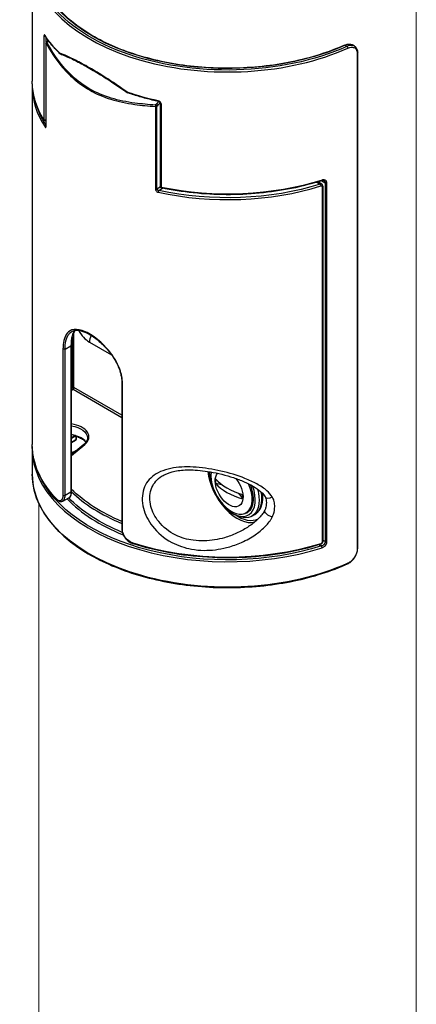
# Model space of a CAD drawing. Extents: x 1918 to 2199, y -115 to 451.
# Drawn here: x 1918 to 1992, y 168 to 351 of the extents above; entities that cross this region are included whole.
import ezdxf

# ---------------------------------------------------------------- set-up
doc = ezdxf.new("R2010")
doc.units = 0
doc.header["$LTSCALE"] = 8
doc.layers.add('1：主線', color=7, linetype='CONTINUOUS')
doc.layers.add('2：副線', color=5, linetype='CONTINUOUS')

msp = doc.modelspace()

# ---------------------------------------------------------------- linework, layer by layer
at = {"layer": '1：主線', "lineweight": 15, "extrusion": (0, 0.816497, 0.57735)}
for p, q in [((1991.8, -96.2), (1991.8, 370.71)), ((1921.8, -94.53), (1921.8, 260.92))]:
    msp.add_line(p, q, dxfattribs=at)
at = {"layer": '1：主線', "extrusion": (0, 0.816497, 0.57735)}
for p, q in [((1920.55, 362.07), (1920.55, 339.42)), ((1923.1, 346.51), (1923.1, 331.13)), ((1980.34, 345.92), (1980.01, 346.13)), ((1980.92, 252.82), (1980.92, 344.68)), ((1920.55, 338.4), (1920.55, 272.06)), ((1944.27, 335.39), (1944.27, 319.88)), ((1923.1, 332.12), (1923.08, 332.11)), ((1974.25, 320.33), (1973.52, 320.75)), ((1974.44, 319.99), (1974.44, 254.06)), ((1927.8, 263.33), (1927.8, 290.48)), ((1937.17, 283.53), (1937.17, 256.38)), ((1928.56, 272.78), (1927.8, 272.34)), ((1930.12, 272.07), (1927.8, 270.15)), ((1928.68, 273.59), (1928.68, 273)), ((1920.55, 271.24), (1920.55, 266.54)), ((1928.09, 270.64), (1929.1, 271.22)), ((1953.45, 266.65), (1953.45, 267.01)), ((1926.23, 261.52), (1927.32, 262.15)), ((1957.69, 259.3), (1958.04, 259.1)), ((1960.22, 259.4), (1960.58, 259.6)), ((1961.29, 258.77), (1961.82, 259.08))]:
    msp.add_line(p, q, dxfattribs=at)
at = {"layer": '1：主線', "extrusion": (-3e-16, 1e-16, -1)}
msp.add_arc((-1923.35, 346.51), 0.25, 0, 41.8336, dxfattribs=at)
at = {"layer": '1：主線', "extrusion": (0, 3e-16, -1)}
msp.add_arc((-1925.86, 344.71), 0.25, 290.2441, 314.1435, dxfattribs=at)
at = {"layer": '1：主線', "extrusion": (-2e-16, 2e-16, -1)}
for centre, start, end in [((-1938.4, 337.48), 288.9551, 305.0462), ((-1928.43, 273), 180, 240)]:
    msp.add_arc(centre, 0.25, start, end, dxfattribs=at)
at = {"layer": '1：主線', "extrusion": (-1e-16, 2e-16, -1)}
for centre, start, end in [((-1922.96, 332.33), 240, 327.8602), ((-1944.52, 319.88), 281.8281, 0)]:
    msp.add_arc(centre, 0.25, start, end, dxfattribs=at)
at = {"layer": '1：主線'}
for centre, major_axis, start_param, end_param in [((1926.8, 269.4), (2.4, 0), 1.040964, 1.141836), ((1957.69, 264.2), (-3, 5.2), 0.710779, 4.421344), ((1957.51, 264.1), (-2.71, 4.7), 0.632269, 4.52586), ((1964.41, 268.49), (10.99, 0), 3.59737, 4.256612), ((1964.41, 267.67), (10.99, 0), 3.59737, 4.256612), ((1957.69, 264.2), (-2.75, 4.76), 2.896314, 4.468378), ((1958.57, 264.71), (-3.25, 5.63), 3.141593, 4.128429), ((1958.75, 264.81), (-3.23, 5.59), 3.256407, 4.075162), ((1957.87, 264.3), (-2.75, 4.76), 2.971143, 3.109446), ((1957.87, 264.3), (-2.71, 4.7), 3.141593, 3.323609)]:
    msp.add_ellipse(centre, major_axis=major_axis, ratio=0.57735, start_param=start_param, end_param=end_param, dxfattribs=at)
at = {"layer": '1：主線', "extrusion": (-1e-16, -1e-16, -1)}
for start_param, end_param in [(-1.279506, -1.112547), (-0.569246, -0.29129)]:
    msp.add_ellipse((1952.39, 260.73), major_axis=(7.5, 0), ratio=0.57735, start_param=start_param, end_param=end_param, dxfattribs=at)
at = {"layer": '1：主線', "extrusion": (0, -1e-16, -1)}
msp.add_ellipse((1958.04, 264.4), major_axis=(-3.25, 5.63), ratio=0.57735, start_param=1.998808, end_param=3.926991, dxfattribs=at)
at = {"layer": '1：主線'}
for points, knots in [([(1978.5, 346.13), (1975.54, 344.8), (1972.21, 343.74), (1965.13, 342.29), (1961.39, 341.89), (1953.87, 341.78), (1950.1, 342.08), (1942.91, 343.35), (1939.49, 344.31), (1933.36, 346.81), (1930.65, 348.34), (1926.2, 351.81), (1924.46, 353.75), (1922.14, 357.82), (1921.55, 359.95), (1921.55, 362.07)], [0.124036, 0.124036, 0.124036, 0.124036, 0.442861, 0.442861, 0.761892, 0.761892, 1.081022, 1.081022, 1.400078, 1.400078, 1.71893, 1.71893, 2.037882, 2.037882, 2.356194, 2.356194, 2.356194, 2.356194]), ([(1925.69, 344.53), (1925.47, 344.74), (1925.26, 344.95), (1924.86, 345.38), (1924.66, 345.59), (1924.28, 346.03), (1924.1, 346.25), (1923.74, 346.69), (1923.57, 346.91), (1923.25, 347.36), (1923.09, 347.59), (1922.94, 347.82)], [1.8195523, 1.8195523, 1.8195523, 1.8195523, 1.854231, 1.854231, 1.8889097, 1.8889097, 1.9235884, 1.9235884, 1.9582672, 1.9582672, 1.9929459, 1.9929459, 1.9929459, 1.9929459]), ([(1978.5, 346.13), (1978.61, 346.18), (1978.72, 346.22), (1978.93, 346.28), (1979.03, 346.3), (1979.24, 346.32), (1979.35, 346.33), (1979.55, 346.31), (1979.65, 346.29), (1979.84, 346.23), (1979.93, 346.19), (1980.01, 346.13)], [0, 0, 0, 0, 0.0733003, 0.0733003, 0.1466005, 0.1466005, 0.2199008, 0.2199008, 0.293201, 0.293201, 0.3665013, 0.3665013, 0.3665013, 0.3665013]), ([(1980.34, 345.92), (1980.42, 345.87), (1980.49, 345.81), (1980.61, 345.68), (1980.67, 345.6), (1980.76, 345.44), (1980.8, 345.36), (1980.86, 345.18), (1980.88, 345.08), (1980.91, 344.89), (1980.92, 344.78), (1980.92, 344.68)], [0.3664896, 0.3664896, 0.3664896, 0.3664896, 0.4346312, 0.4346312, 0.5027728, 0.5027728, 0.5709145, 0.5709145, 0.6390561, 0.6390561, 0.7071977, 0.7071977, 0.7071977, 0.7071977]), ([(1925.77, 344.48), (1926.06, 344.37), (1926.37, 344.25), (1927.01, 343.98), (1927.34, 343.83), (1928.04, 343.51), (1928.41, 343.33), (1929.16, 342.94), (1929.56, 342.74), (1930.37, 342.29), (1930.79, 342.06), (1931.65, 341.56), (1932.09, 341.3), (1932.99, 340.75), (1933.45, 340.47), (1934.39, 339.88), (1934.86, 339.57), (1935.82, 338.94), (1936.3, 338.62), (1937.27, 337.95), (1937.76, 337.62), (1938.25, 337.27)], [12.893115, 12.893115, 12.893115, 12.893115, 13.259681, 13.259681, 13.626248, 13.626248, 13.992814, 13.992814, 14.35938, 14.35938, 14.725946, 14.725946, 15.092512, 15.092512, 15.459079, 15.459079, 15.825645, 15.825645, 16.192211, 16.192211, 16.558777, 16.558777, 16.558777, 16.558777]), ([(1922.75, 332.2), (1922.46, 332.66), (1922.2, 333.12), (1921.73, 334.07), (1921.52, 334.54), (1921.17, 335.5), (1921.02, 335.99), (1920.79, 336.96), (1920.7, 337.45), (1920.58, 338.43), (1920.55, 338.92), (1920.55, 339.42)], [2.0082244, 2.0082244, 2.0082244, 2.0082244, 2.0778184, 2.0778184, 2.1474124, 2.1474124, 2.2170065, 2.2170065, 2.2866005, 2.2866005, 2.3561945, 2.3561945, 2.3561945, 2.3561945]), ([(1943.96, 335.67), (1943.56, 335.75), (1943.18, 335.84), (1942.41, 336.03), (1942.02, 336.13), (1941.26, 336.33), (1940.89, 336.43), (1940.14, 336.65), (1939.77, 336.76), (1939.04, 337), (1938.67, 337.12), (1938.31, 337.24)], [1.1486468, 1.1486468, 1.1486468, 1.1486468, 1.1833255, 1.1833255, 1.2180042, 1.2180042, 1.2526829, 1.2526829, 1.2873616, 1.2873616, 1.3220403, 1.3220403, 1.3220403, 1.3220403]), ([(1923.1, 331.13), (1923.1, 331.11), (1923.1, 331.1), (1923.1, 331.08), (1923.09, 331.07), (1923.09, 331.06), (1923.09, 331.06), (1923.09, 331.06)], [0, 0, 0, 0, 0.01597222, 0.01597222, 0.03194444, 0.03194444, 0.04024436, 0.04024436, 0.04024436, 0.04024436]), ([(1974.27, 320.98), (1972.47, 320.41), (1970.58, 319.92), (1966.7, 319.15), (1964.7, 318.85), (1960.65, 318.47), (1958.6, 318.37), (1954.49, 318.39), (1952.44, 318.5), (1948.4, 318.92), (1946.4, 319.23), (1944.47, 319.63)], [0.2812885, 0.2812885, 0.2812885, 0.2812885, 0.4517045, 0.4517045, 0.6221204, 0.6221204, 0.7925364, 0.7925364, 0.9629523, 0.9629523, 1.1333682, 1.1333682, 1.1333682, 1.1333682]), ([(1974.7, 320.97), (1974.69, 320.98), (1974.67, 320.99), (1974.62, 321), (1974.59, 321.01), (1974.54, 321.02), (1974.51, 321.02), (1974.44, 321.02), (1974.41, 321.01), (1974.34, 321), (1974.3, 320.99), (1974.27, 320.98)], [0.1580564, 0.1580564, 0.1580564, 0.1580564, 0.190453, 0.190453, 0.2228496, 0.2228496, 0.2552462, 0.2552462, 0.2876428, 0.2876428, 0.3200394, 0.3200394, 0.3200394, 0.3200394]), ([(1927.8, 290.48), (1927.8, 290.8), (1927.82, 291.11), (1927.88, 291.68), (1927.93, 291.95), (1928.06, 292.42), (1928.15, 292.64), (1928.32, 292.97), (1928.4, 293.1), (1928.49, 293.22)], [0, 0, 0, 0, 0.2442647, 0.2442647, 0.4885295, 0.4885295, 0.7327942, 0.7327942, 0.9264157, 0.9264157, 0.9264157, 0.9264157]), ([(1927.89, 293.01), (1927.98, 293.06), (1928.07, 293.1), (1928.25, 293.17), (1928.35, 293.19), (1928.55, 293.23), (1928.65, 293.24), (1928.86, 293.25), (1928.97, 293.24), (1929.3, 293.21), (1929.53, 293.17), (1930.01, 293.03), (1930.26, 292.93), (1930.78, 292.7), (1931.05, 292.56), (1931.59, 292.24), (1931.87, 292.05), (1932.43, 291.64), (1932.71, 291.42), (1933.28, 290.93), (1933.56, 290.66), (1934.11, 290.1), (1934.37, 289.81), (1934.89, 289.19), (1935.13, 288.87), (1935.59, 288.2), (1935.81, 287.86), (1936.19, 287.17), (1936.37, 286.82), (1936.66, 286.13), (1936.79, 285.78), (1936.98, 285.1), (1937.05, 284.78), (1937.15, 284.14), (1937.17, 283.83), (1937.17, 283.53)], [1.220944, 1.220944, 1.220944, 1.220944, 1.361654, 1.361654, 1.498934, 1.498934, 1.629553, 1.629553, 1.7546, 1.7546, 1.997622, 1.997622, 2.234634, 2.234634, 2.470703, 2.470703, 2.707814, 2.707814, 2.947103, 2.947103, 3.189258, 3.189258, 3.434317, 3.434317, 3.68147, 3.68147, 3.929129, 3.929129, 4.175541, 4.175541, 4.419449, 4.419449, 4.651593, 4.651593, 4.883737, 4.883737, 4.883737, 4.883737]), ([(1928.7, 273.58), (1928.63, 273.6), (1928.55, 273.62), (1928.45, 273.63), (1928.43, 273.63), (1928.39, 273.62), (1928.36, 273.62), (1928.31, 273.61), (1928.29, 273.6), (1928.23, 273.57), (1928.19, 273.56), (1928.16, 273.54)], [0, 0, 0, 0, 0.0512055, 0.0512055, 0.0644112, 0.0644112, 0.0797384, 0.0797384, 0.096055, 0.096055, 0.118877, 0.118877, 0.118877, 0.118877]), ([(1930.49, 272.44), (1930.49, 272.45), (1930.49, 272.45), (1930.47, 272.49), (1930.45, 272.52), (1930.43, 272.56), (1930.42, 272.57), (1930.4, 272.59), (1930.4, 272.6), (1930.39, 272.61), (1930.38, 272.62), (1930.38, 272.62)], [0.19047117, 0.19047117, 0.19047117, 0.19047117, 0.19316258, 0.19316258, 0.22160549, 0.22160549, 0.23659678, 0.23659678, 0.24418046, 0.24418046, 0.25177231, 0.25177231, 0.25177231, 0.25177231]), ([(1945.05, 266.44), (1945.61, 266.73), (1946.28, 266.96), (1947.81, 267.27), (1948.67, 267.34), (1950.11, 267.35), (1950.66, 267.33), (1951.83, 267.24), (1952.46, 267.16), (1953.79, 266.96), (1954.49, 266.82), (1955.91, 266.5), (1956.63, 266.3), (1958.04, 265.86), (1958.72, 265.62), (1960.02, 265.09), (1960.64, 264.8), (1961.7, 264.22), (1962.16, 263.92), (1963.07, 263.22), (1963.47, 262.8), (1963.73, 262.38)], [1.108283, 1.108283, 1.108283, 1.108283, 1.581424, 1.581424, 2.075144, 2.075144, 2.366725, 2.366725, 2.692718, 2.692718, 3.058659, 3.058659, 3.447705, 3.447705, 3.836751, 3.836751, 4.225797, 4.225797, 4.567369, 4.567369, 4.998744, 4.998744, 4.998744, 4.998744]), ([(1920.55, 266.54), (1920.55, 264.31), (1921.17, 262.08), (1923.57, 257.84), (1925.36, 255.82), (1929.96, 252.22), (1932.76, 250.63), (1939.09, 248.05), (1942.61, 247.06), (1950.02, 245.76), (1953.9, 245.46), (1961.63, 245.58), (1965.47, 246), (1972.68, 247.5), (1976.04, 248.58), (1979.04, 249.93)], [3.926991, 3.926991, 3.926991, 3.926991, 4.242652, 4.242652, 4.561384, 4.561384, 4.882381, 4.882381, 5.203504, 5.203504, 5.52443, 5.52443, 5.845285, 5.845285, 6.16013, 6.16013, 6.16013, 6.16013]), ([(1954.54, 265.69), (1954.53, 265.56), (1954.52, 265.42), (1954.52, 265.15), (1954.53, 265.02), (1954.54, 264.88)], [2.7504321, 2.7504321, 2.7504321, 2.7504321, 2.8493003, 2.8493003, 2.9481684, 2.9481684, 2.9481684, 2.9481684]), ([(1927.8, 263.33), (1927.8, 263.23), (1927.79, 263.13), (1927.77, 262.93), (1927.75, 262.84), (1927.71, 262.67), (1927.68, 262.58), (1927.6, 262.43), (1927.56, 262.37), (1927.45, 262.24), (1927.39, 262.19), (1927.32, 262.15)], [0, 0, 0, 0, 0.0710592, 0.0710592, 0.1421184, 0.1421184, 0.2131776, 0.2131776, 0.2842367, 0.2842367, 0.3552959, 0.3552959, 0.3552959, 0.3552959]), ([(1959.57, 261.97), (1959.57, 262.11), (1959.57, 262.24), (1959.57, 262.37), (1959.57, 262.51), (1959.57, 262.65), (1959.57, 262.79)], [5.5997324, 5.5997324, 5.5997324, 5.5997324, 5.6986005, 5.6986005, 5.6986005, 5.7974687, 5.7974687, 5.7974687, 5.7974687]), ([(1963.73, 262.38), (1963.78, 262.3), (1963.83, 262.18), (1963.91, 261.9), (1963.95, 261.73), (1963.98, 261.37), (1963.98, 261.18), (1963.96, 260.79), (1963.93, 260.6), (1963.84, 260.23), (1963.78, 260.06), (1963.7, 259.89), (1963.69, 259.88), (1963.69, 259.87)], [-13.705463, -13.705463, -13.705463, -13.705463, -11.674485, -11.674485, -9.446603, -9.446603, -7.21872, -7.21872, -4.990838, -4.990838, -2.762955, -2.762955, -2.56605, -2.56605, -2.56605, -2.56605]), ([(1963.69, 259.87), (1963.57, 259.64), (1963.42, 259.4), (1963.08, 258.94), (1962.89, 258.72), (1962.48, 258.27), (1962.26, 258.05), (1961.78, 257.64), (1961.53, 257.43), (1961.02, 257.05), (1960.75, 256.86), (1960.47, 256.69)], [-5.3617535, -5.3617535, -5.3617535, -5.3617535, -5.179971, -5.179971, -4.9981885, -4.9981885, -4.816406, -4.816406, -4.6346235, -4.6346235, -4.452841, -4.452841, -4.452841, -4.452841]), ([(1974.44, 254.06), (1974.44, 254.01), (1974.43, 253.97), (1974.4, 253.88), (1974.38, 253.84), (1974.33, 253.76), (1974.31, 253.72), (1974.24, 253.66), (1974.21, 253.63), (1974.13, 253.58), (1974.09, 253.56), (1974.04, 253.55), (1974.04, 253.55), (1974.04, 253.55)], [0, 0, 0, 0, 0.01486606, 0.01486606, 0.03090636, 0.03090636, 0.04694666, 0.04694666, 0.06298697, 0.06298697, 0.07902727, 0.07902727, 0.08020151, 0.08020151, 0.08020151, 0.08020151]), ([(1974.04, 253.55), (1971.91, 252.88), (1969.68, 252.34), (1965.06, 251.53), (1962.69, 251.25), (1957.88, 250.98), (1955.46, 250.99), (1950.66, 251.28), (1948.29, 251.56), (1943.69, 252.39), (1941.46, 252.94), (1939.34, 253.62)], [0.288525, 0.288525, 0.288525, 0.288525, 0.488683, 0.488683, 0.688841, 0.688841, 0.889, 0.889, 1.089158, 1.089158, 1.289316, 1.289316, 1.289316, 1.289316])]:
    msp.add_open_spline(points, degree=3, knots=knots, dxfattribs=at)
at = {"layer": '1：主線', "extrusion": (-1.09459e-08, -8.24458e-09, -1)}
msp.add_open_spline([(1922.93, 347.84), (1922.93, 347.84), (1922.93, 347.84), (1922.93, 347.84), (1922.93, 347.83), (1922.94, 347.82), (1922.94, 347.82), (1922.94, 347.82)], degree=3, knots=[0.13874523, 0.13874523, 0.13874523, 0.13874523, 0.14187531, 0.14187531, 0.15777709, 0.15777709, 0.16498299, 0.16498299, 0.16498299, 0.16498299], dxfattribs=at)
at = {"layer": '1：主線', "extrusion": (1.50378e-08, -1.38227e-08, 1)}
msp.add_open_spline([(1923.16, 346.67), (1923.27, 346.79), (1923.38, 346.91), (1923.49, 347.03)], degree=3, dxfattribs=at)
at = {"layer": '1：主線'}
for points in [[(1920.56, 338.91), (1920.55, 338.74), (1920.55, 338.57), (1920.55, 338.4)], [(1920.56, 271.65), (1920.55, 271.51), (1920.55, 271.38), (1920.55, 271.24)]]:
    msp.add_open_spline(points, degree=3, dxfattribs=at)
at = {"layer": '1：主線', "extrusion": (3.9731e-12, 4.5232e-12, -1)}
msp.add_open_spline([(1943.96, 335.67), (1943.99, 335.66), (1944.02, 335.65), (1944.08, 335.62), (1944.11, 335.6), (1944.17, 335.56), (1944.19, 335.54), (1944.23, 335.5), (1944.24, 335.49), (1944.26, 335.45), (1944.26, 335.44), (1944.27, 335.41), (1944.27, 335.4), (1944.27, 335.4), (1944.27, 335.39), (1944.27, 335.39)], degree=3, knots=[0, 0, 0, 0, 0.0313738, 0.0313738, 0.0625241, 0.0625241, 0.0912018, 0.0912018, 0.1161439, 0.1161439, 0.1380654, 0.1380654, 0.1593873, 0.1593873, 0.1649852, 0.1649852, 0.1649852, 0.1649852], dxfattribs=at)
at = {"layer": '1：主線', "extrusion": (9.4498e-12, 5.7888e-12, -1)}
msp.add_open_spline([(1974.44, 319.99), (1974.44, 320.02), (1974.44, 320.04), (1974.43, 320.1), (1974.42, 320.12), (1974.4, 320.17), (1974.39, 320.2), (1974.35, 320.24), (1974.33, 320.27), (1974.29, 320.3), (1974.27, 320.32), (1974.25, 320.33)], degree=3, knots=[0, 0, 0, 0, 0.0079133, 0.0079133, 0.0158266, 0.0158266, 0.0237399, 0.0237399, 0.0316532, 0.0316532, 0.0395665, 0.0395665, 0.0395665, 0.0395665], dxfattribs=at)
at = {"layer": '1：主線', "extrusion": (-7.28e-13, -1.2856e-12, -1)}
msp.add_open_spline([(1928.7, 273.58), (1928.85, 273.54), (1928.99, 273.49), (1929.26, 273.38), (1929.38, 273.32), (1929.63, 273.2), (1929.74, 273.13), (1929.95, 273), (1930.05, 272.92), (1930.23, 272.78), (1930.31, 272.7), (1930.38, 272.62)], degree=3, knots=[4.4104909, 4.4104909, 4.4104909, 4.4104909, 4.5312501, 4.5312501, 4.6520094, 4.6520094, 4.7727686, 4.7727686, 4.8935278, 4.8935278, 5.0142871, 5.0142871, 5.0142871, 5.0142871], dxfattribs=at)
at = {"layer": '1：主線', "extrusion": (1.6928e-12, -1.0152e-12, -1)}
msp.add_open_spline([(1930.8, 273.28), (1930.8, 273.2), (1930.79, 273.12), (1930.76, 272.95), (1930.73, 272.87), (1930.66, 272.7), (1930.61, 272.62), (1930.51, 272.46), (1930.44, 272.38), (1930.3, 272.22), (1930.21, 272.14), (1930.12, 272.07)], degree=3, knots=[5.4977871, 5.4977871, 5.4977871, 5.4977871, 5.6199602, 5.6199602, 5.7421332, 5.7421332, 5.8643063, 5.8643063, 5.9864793, 5.9864793, 6.1086524, 6.1086524, 6.1086524, 6.1086524], dxfattribs=at)
at = {"layer": '1：主線', "extrusion": (-4.674e-13, -2.163e-13, -1)}
msp.add_open_spline([(1925.09, 261.85), (1924.5, 262.47), (1923.97, 263.1), (1923, 264.4), (1922.58, 265.07), (1921.85, 266.43), (1921.54, 267.11), (1921.05, 268.51), (1920.86, 269.21), (1920.61, 270.63), (1920.55, 271.34), (1920.55, 272.06)], degree=3, knots=[1.8522764, 1.8522764, 1.8522764, 1.8522764, 1.95306, 1.95306, 2.0538436, 2.0538436, 2.1546273, 2.1546273, 2.2554109, 2.2554109, 2.3561945, 2.3561945, 2.3561945, 2.3561945], dxfattribs=at)
at = {"layer": '1：主線', "extrusion": (2.40177e-10, -5.1757e-10, -1)}
msp.add_open_spline([(1928.09, 270.64), (1928, 270.59), (1927.91, 270.54), (1927.8, 270.5)], degree=3, dxfattribs=at)
at = {"layer": '1：主線', "extrusion": (-1.292e-13, -4.349e-13, -1)}
msp.add_open_spline([(1926.23, 261.52), (1926.16, 261.48), (1926.08, 261.45), (1925.91, 261.43), (1925.83, 261.43), (1925.67, 261.46), (1925.59, 261.49), (1925.44, 261.56), (1925.37, 261.61), (1925.23, 261.72), (1925.16, 261.78), (1925.09, 261.85)], degree=3, knots=[0.3551378, 0.3551378, 0.3551378, 0.3551378, 0.42784, 0.42784, 0.5005423, 0.5005423, 0.5732445, 0.5732445, 0.6459467, 0.6459467, 0.718649, 0.718649, 0.718649, 0.718649], dxfattribs=at)
at = {"layer": '1：主線', "extrusion": (-4.399e-13, -3.892e-13, -1)}
msp.add_open_spline([(1937.17, 256.38), (1937.17, 256.27), (1937.18, 256.15), (1937.22, 255.92), (1937.24, 255.81), (1937.32, 255.58), (1937.36, 255.46), (1937.46, 255.24), (1937.52, 255.12), (1937.66, 254.91), (1937.73, 254.8), (1937.89, 254.6), (1937.98, 254.5), (1938.16, 254.32), (1938.25, 254.23), (1938.45, 254.07), (1938.56, 254), (1938.77, 253.86), (1938.88, 253.8), (1939.11, 253.7), (1939.23, 253.65), (1939.34, 253.62)], degree=3, knots=[0, 0, 0, 0, 0.0714151, 0.0714151, 0.1432797, 0.1432797, 0.2151444, 0.2151444, 0.287009, 0.287009, 0.3588737, 0.3588737, 0.4307383, 0.4307383, 0.502603, 0.502603, 0.5744676, 0.5744676, 0.6463323, 0.6463323, 0.7186465, 0.7186465, 0.7186465, 0.7186465], dxfattribs=at)
at = {"layer": '1：主線', "extrusion": (5.013e-13, -2.757e-13, -1)}
msp.add_open_spline([(1979.04, 249.93), (1979.15, 249.97), (1979.25, 250.03), (1979.45, 250.15), (1979.55, 250.22), (1979.74, 250.38), (1979.83, 250.46), (1980, 250.64), (1980.09, 250.73), (1980.24, 250.93), (1980.32, 251.03), (1980.45, 251.25), (1980.51, 251.36), (1980.63, 251.58), (1980.68, 251.69), (1980.76, 251.92), (1980.8, 252.04), (1980.86, 252.26), (1980.88, 252.38), (1980.91, 252.6), (1980.92, 252.71), (1980.92, 252.82)], degree=3, knots=[0, 0, 0, 0, 0.0707208, 0.0707208, 0.1414416, 0.1414416, 0.2121624, 0.2121624, 0.2828832, 0.2828832, 0.353604, 0.353604, 0.4243247, 0.4243247, 0.4950455, 0.4950455, 0.5657663, 0.5657663, 0.6364871, 0.6364871, 0.7072079, 0.7072079, 0.7072079, 0.7072079], dxfattribs=at)
at = {"layer": '2：副線', "extrusion": (0, 0.816497, 0.57735)}
for p, q in [((1922.72, 347.79), (1922.72, 332.28)), ((1923.13, 346.64), (1923.13, 347.53)), ((1923.12, 331.07), (1923.12, 346.45)), ((1978.6, 346.1), (1978.94, 345.89)), ((1980.84, 344.57), (1980.84, 252.72)), ((1943.41, 334.74), (1943.41, 319.36)), ((1943.68, 319.39), (1943.68, 334.77)), ((1944.44, 335.26), (1944.44, 319.74)), ((1944.31, 319.75), (1943.68, 319.39)), ((1944.01, 319.17), (1944.72, 319.58)), ((1973.33, 320.69), (1973.96, 320.33)), ((1974.25, 320.98), (1974.91, 320.6)), ((1974.31, 319.87), (1974.31, 253.93)), ((1974.91, 320.6), (1974.91, 254.05)), ((1975.22, 254.03), (1975.22, 320.57)), ((1928.29, 282.6), (1928.29, 292.92)), ((1926.64, 289.75), (1927.73, 290.38)), ((1927.73, 290.38), (1927.73, 263.23)), ((1927.94, 291.94), (1927.94, 282.6)), ((1931.17, 291.04), (1935.26, 288.68)), ((1926.25, 289.78), (1926.25, 262.63)), ((1926.64, 262.6), (1926.64, 289.75)), ((1937.29, 256.26), (1937.29, 283.4)), ((1927.94, 282.6), (1927.8, 282.52)), ((1927.8, 282.11), (1928.12, 282.29)), ((1928.12, 282.29), (1937.17, 277.07)), ((1937.17, 277.47), (1928.29, 282.6)), ((1927.8, 273.24), (1928.46, 273.63)), ((1928.61, 272.9), (1927.8, 272.43)), ((1927.8, 270.03), (1930.28, 272.08)), ((1928.61, 273.61), (1928.61, 272.9)), ((1928.21, 270.63), (1928.76, 270.94)), ((1927.73, 263.23), (1926.64, 262.6)), ((1974.91, 254.05), (1974.44, 254.32)), ((1973.8, 253.47), (1974.19, 253.24))]:
    msp.add_line(p, q, dxfattribs=at)
at = {"layer": '2：副線', "extrusion": (0, -1e-16, -1)}
for centre, major_axis, ratio, start_param, end_param in [((1956.8, 362.28), (36, 0), 0.57735, 0.908453, 3.377844), ((1956.8, 362.28), (35.5, 0), 0.57735, 0.909434, 3.309627), ((1922.96, 347.84), (0.25, 0), 0.57735, 1.336458, 2.793623), ((1925.86, 344.71), (0.087, 0.235), 0.860222, 3.141593, 4.100617), ((1938.4, 337.48), (0.081, 0.236), 0.417436, 3.141593, 4.023922), ((1944.01, 335.91), (0.054, 0.244), 0.290112, 3.141593, 4.064761), ((1956.8, 271.44), (36, 0), 0.57735, 1.066687, 2.901537), ((1927.55, 263.33), (0.25, 0), 0.57735, 0, 0.785398), ((1975.09, 254.15), (0.25, 0), 0.57735, 1.037888, 2.356194)]:
    msp.add_ellipse(centre, major_axis=major_axis, ratio=ratio, start_param=start_param, end_param=end_param, dxfattribs=at)
at = {"layer": '2：副線'}
for centre, major_axis, ratio, start_param, end_param in [((1956.8, 362.07), (36.25, 0), 0.57735, 3.141593, 5.374732), ((1923.15, 347.95), (0.209, 0.137), 0.763218, 2.675957, 3.141593), ((1923.35, 346.51), (0.25, 0), 0.57735, 3.141593, 3.520016), ((1923.35, 346.51), (-0.186, 0.167), 0.278537, -0.925869, 0), ((1925.86, 344.71), (0.174, 0.179), 0.701722, 2.515583, 3.141593), ((1980.67, 344.68), (0.25, 0), 0.57735, 5.437288, 6.283185), ((1956.8, 338.4), (36.25, 0), 0.57735, 3.141593, 3.504841), ((1938.4, 337.48), (0.144, 0.205), 0.187064, 2.345924, 3.141593), ((1943.5, 334.87), (0.017, 0.249), 0.40167, 0.993789, 2.165167), ((1943.5, 334.87), (0.25, 0), 0.57735, 4.333966, 5.497787), ((1947.08, 328.09), (6.11, 10.58), 0.57735, 1.147881, 1.222671), ((1943.5, 334.87), (-0.186, 0.167), 0.278537, -2.496666, -0.925869), ((1923.35, 331.13), (0.25, 0), 0.57735, 3.141593, 3.520016), ((1956.8, 338.4), (36.25, 0), 0.57735, 4.34914, 5.209262), ((1944.52, 319.88), (0.051, 0.245), 0.278417, 2.215696, 3.141593), ((1974.19, 319.99), (0.25, 0), 0.57735, 5.216499, 6.283185), ((1943.5, 319.49), (0.25, 0), 0.57735, 4.333966, 5.497787), ((1944.01, 318.97), (0.054, 0.244), 0.290112, 0.647628, 2.218424), ((1931.17, 294.31), (-2, 3.46), 0.57735, 1.549475, 2.356194), ((1932.94, 292.06), (1.25, 2.17), 0.57735, 1.781634, 2.356194), ((1937.42, 283.53), (0.25, 0), 0.57735, 3.141593, 4.143967), ((1928.12, 282.5), (0.125, 0.217), 0.57735, 3.926991, 5.497787), ((1926.8, 273.48), (4.25, 0), 0.57735, -0.610865, 1.333706), ((1928.43, 273), (-0.125, 0.217), 0.57735, 3.141593, 3.926991), ((1928.78, 273.82), (0.073, 0.239), 0.379574, 2.244716, 3.141593), ((1926.8, 271.65), (4, 0), 0.57735, 0.4835, 1.087296), ((1956.8, 271.24), (36.25, 0), 0.57735, 3.141593, 5.216499), ((1926.8, 271.44), (2, 0), 0.57735, 5.234961, 5.497787), ((1958.58, 264.71), (-3.9, 6.75), 0.57735, 0.912421, 2.994133), ((1956.8, 273.28), (33.75, 0), 0.57735, 3.678463, 4.091698), ((1925.28, 262.02), (0.181, 0.173), 0.715004, 2.542458, 3.141593), ((1956.8, 271.44), (34, 0), 0.57735, 3.644898, 4.106214), ((1964.8, 263.03), (1.07, 0.65), 0.601879, 3.141593, 4.616364), ((1974.19, 253.04), (-0.076, 0.238), 0.394391, -2.250132, -0.679336)]:
    msp.add_ellipse(centre, major_axis=major_axis, ratio=ratio, start_param=start_param, end_param=end_param, dxfattribs=at)
at = {"layer": '2：副線', "extrusion": (-1e-16, -1e-16, -1)}
for centre, major_axis, ratio, start_param, end_param in [((1956.8, 355.34), (36.25, 0), 0.57735, 2.60495, 2.778344), ((1944.52, 335.39), (0.25, 0), 0.57735, 1.918766, 3.141593), ((1922.96, 332.33), (0.25, 0), 0.57735, 0.979001, 2.793623), ((1923.15, 331.01), (0.209, 0.137), 0.763218, -2.675957, -1.329706), ((1956.8, 338.6), (36, 0), 0.57735, 1.073923, 1.934045), ((1944.52, 319.88), (0.25, 0), 0.57735, 1.918766, 3.141593), ((1974.19, 321.22), (-0.076, 0.238), 0.394391, 2.250132, 3.141593), ((1975.09, 320.7), (0.25, 0), 0.57735, 1.037888, 2.356194), ((1928.43, 273), (0.25, 0), 0.57735, 0, 0.785398), ((1957.07, 263.84), (-1.83, 3.17), 0.57735, 1.282511, 6.074095), ((1956.8, 266.54), (36.25, 0), 0.57735, 0.908453, 3.141593), ((1956.8, 271.65), (33.75, 0), 0.57735, 2.188257, 2.632729), ((1937.42, 256.38), (0.25, 0), 0.57735, 2.139218, 3.141593), ((1974.19, 254.06), (0.25, 0), 0.57735, 0, 1.066687), ((1973.96, 253.78), (-0.075, 0.239), 0.389207, 2.248199, 3.141593), ((1980.67, 252.82), (0.25, 0), 0.57735, 0, 0.845898)]:
    msp.add_ellipse(centre, major_axis=major_axis, ratio=ratio, start_param=start_param, end_param=end_param, dxfattribs=at)
at = {"layer": '2：副線', "extrusion": (-2e-16, 1e-16, -1)}
for centre, major_axis, start_param, end_param in [((1926.93, 339.73), (6.11, 10.58), -1.222671, -1.187622), ((1956.8, 339.42), (36.25, 0), 2.793623, 3.141593), ((1956.8, 355.34), (36.25, 0), 1.934045, 2.107438), ((1956.8, 273.48), (33.5, 0), 2.196833, 2.617393)]:
    msp.add_ellipse(centre, major_axis=major_axis, ratio=0.57735, start_param=start_param, end_param=end_param, dxfattribs=at)
at = {"layer": '2：副線', "extrusion": (-1e-16, 0, -1)}
for centre, major_axis, ratio, start_param, end_param in [((1923.35, 346.51), (0.22, 0.118), 0.641018, -2.73767, -1.566292), ((1978.94, 345.69), (-0.103, 0.228), 0.502118, 0.730996, 2.301793), ((1927.55, 290.48), (0.25, 0), 0.57735, 0, 0.785398), ((1928.12, 282.5), (0.25, 0), 0.57735, -2.356194, -0.785398), ((1930.56, 272.79), (0.185, 0.168), 0.722904, 3.141593, 3.723181), ((1926.46, 262.7), (0.25, 0), 0.57735, 0.785398, 2.573171), ((1958.75, 264.81), (-3.77, 6.53), 0.57735, 3.16527, 4.037166)]:
    msp.add_ellipse(centre, major_axis=major_axis, ratio=ratio, start_param=start_param, end_param=end_param, dxfattribs=at)
at = {"layer": '2：副線', "extrusion": (-2e-16, -2e-16, -1)}
msp.add_ellipse((1978.6, 345.9), major_axis=(-0.102, 0.228), ratio=0.501486, start_param=0, end_param=0.730617, dxfattribs=at)
at = {"layer": '2：副線', "extrusion": (-3e-16, 0, -1)}
msp.add_ellipse((1956.8, 338.6), major_axis=(36, 0), ratio=0.57735, start_param=2.782434, end_param=2.97601, dxfattribs=at)
at = {"layer": '2：副線', "extrusion": (-1e-16, -2e-16, -1)}
for centre, major_axis, start_param, end_param in [((1947.26, 327.99), (5.98, 10.36), -1.222671, -1.146079), ((1926.8, 273.28), (4, 0), -1.318575, 0)]:
    msp.add_ellipse(centre, major_axis=major_axis, ratio=0.57735, start_param=start_param, end_param=end_param, dxfattribs=at)
at = {"layer": '2：副線', "extrusion": (-2e-16, -1e-16, -1)}
for centre, major_axis, ratio, start_param, end_param in [((1922.96, 332.33), (0.212, 0.133), 0.767561, 3.141593, 3.590926), ((1978.94, 250.15), (-0.103, 0.228), 0.502118, 2.301793, 3.141593)]:
    msp.add_ellipse(centre, major_axis=major_axis, ratio=ratio, start_param=start_param, end_param=end_param, dxfattribs=at)
at = {"layer": '2：副線', "extrusion": (0, 0, -1)}
for centre, start_param, end_param in [((1922.96, 332.33), 3.017938, 3.141593), ((1928.21, 270.42), 0, 0.785398)]:
    msp.add_ellipse(centre, major_axis=(-0.125, 0.217), ratio=0.57735, start_param=start_param, end_param=end_param, dxfattribs=at)
at = {"layer": '2：副線', "extrusion": (0, -2e-16, -1)}
for centre, major_axis, start_param, end_param in [((1956.8, 339.42), (36.25, 0), 1.066687, 1.918766), ((1926.46, 289.85), (0.25, 0), 0.785398, 2.573171), ((1956.8, 272.06), (36.25, 0), 1.073923, 2.074714)]:
    msp.add_ellipse(centre, major_axis=major_axis, ratio=0.57735, start_param=start_param, end_param=end_param, dxfattribs=at)
at = {"layer": '2：副線', "extrusion": (1e-16, 0, -1)}
for centre, major_axis, ratio, start_param, end_param in [((1973.96, 320.13), (-0.075, 0.239), 0.389207, 0.677402, 2.248199), ((1928.12, 282.5), (-0.125, 0.217), 0.57735, 3.926991, 5.497787), ((1964.8, 259.29), (-1.11, 0.58), 0.44333, -2.051174, 0)]:
    msp.add_ellipse(centre, major_axis=major_axis, ratio=ratio, start_param=start_param, end_param=end_param, dxfattribs=at)
at = {"layer": '2：副線', "extrusion": (-2e-16, 0, -1)}
msp.add_ellipse((1930.28, 271.87), major_axis=(-0.159, 0.193), ratio=0.668835, start_param=0, end_param=0.889288, dxfattribs=at)
at = {"layer": '2：副線', "extrusion": (-1e-16, 1e-16, -1)}
msp.add_ellipse((1956.8, 272.06), major_axis=(36.25, 0), ratio=0.57735, start_param=2.637675, end_param=3.141593, dxfattribs=at)
at = {"layer": '2：副線', "extrusion": (0, 1e-16, -1)}
msp.add_ellipse((1939.42, 253.86), major_axis=(0.076, 0.238), ratio=0.394254, start_param=3.141593, end_param=4.033105, dxfattribs=at)
at = {"layer": '2：副線', "extrusion": (-1.853e-12, 4.3562e-12, -1)}
msp.add_open_spline([(1922.92, 347.9), (1922.9, 347.93), (1922.88, 347.96), (1922.83, 348), (1922.81, 348.01), (1922.77, 347.99), (1922.75, 347.97), (1922.74, 347.92), (1922.73, 347.89), (1922.72, 347.84), (1922.72, 347.82), (1922.72, 347.79)], degree=3, knots=[-0.164983, -0.164983, -0.164983, -0.164983, -0.1324129, -0.1324129, -0.0839237, -0.0839237, -0.0466243, -0.0466243, -0.0179324, -0.0179324, 0, 0, 0, 0], dxfattribs=at)
at = {"layer": '2：副線'}
for points, knots in [([(1923.12, 346.45), (1923.88, 345.04), (1924.8, 343.63), (1926.62, 341.44), (1927.43, 340.6), (1929.2, 339.07), (1930.15, 338.38), (1931.17, 337.8), (1932.41, 337.08), (1933.75, 336.51), (1936.56, 335.64), (1938.03, 335.34), (1940.8, 334.95), (1942.09, 334.83), (1943.41, 334.74)], [34.310038, 34.310038, 34.310038, 34.310038, 35.559817, 35.559817, 36.415598, 36.415598, 37.271379, 37.271379, 37.271379, 38.32176, 38.32176, 39.372135, 39.372135, 40.23244, 40.23244, 40.23244, 40.23244]), ([(1943.43, 335.01), (1942.11, 335.09), (1940.82, 335.2), (1938.06, 335.57), (1936.59, 335.86), (1933.79, 336.71), (1932.46, 337.27), (1931.23, 337.98), (1930.22, 338.56), (1929.27, 339.25), (1927.52, 340.78), (1926.72, 341.62), (1924.92, 343.82), (1924.02, 345.23), (1923.27, 346.65)], [-40.23244, -40.23244, -40.23244, -40.23244, -39.372135, -39.372135, -38.32176, -38.32176, -37.271379, -37.271379, -37.271379, -36.415598, -36.415598, -35.559817, -35.559817, -34.310038, -34.310038, -34.310038, -34.310038]), ([(1978.6, 346.1), (1978.73, 346.16), (1978.85, 346.21), (1979.17, 346.29), (1979.36, 346.31), (1979.71, 346.28), (1979.87, 346.22), (1980.01, 346.13)], [0, 0, 0, 0, 0.0860325, 0.0860325, 0.2236846, 0.2236846, 0.3665013, 0.3665013, 0.3665013, 0.3665013]), ([(1980.34, 345.92), (1980.21, 346), (1980.06, 346.05), (1979.72, 346.09), (1979.52, 346.08), (1979.2, 345.99), (1979.07, 345.95), (1978.94, 345.89)], [-0.3664896, -0.3664896, -0.3664896, -0.3664896, -0.231247, -0.231247, -0.0889412, -0.0889412, 0, 0, 0, 0]), ([(1979.09, 345.57), (1979.21, 345.62), (1979.33, 345.67), (1979.63, 345.74), (1979.8, 345.76), (1980.17, 345.71), (1980.35, 345.63), (1980.68, 345.33), (1980.79, 345.08), (1980.83, 344.71), (1980.84, 344.64), (1980.84, 344.57)], [0, 0, 0, 0, 0.0889412, 0.0889412, 0.231247, 0.231247, 0.4162446, 0.4162446, 0.6567415, 0.6567415, 0.7071977, 0.7071977, 0.7071977, 0.7071977]), ([(1938.27, 337.35), (1936.83, 338.35), (1935.41, 339.31), (1933.05, 340.81), (1932.08, 341.4), (1931.17, 341.93), (1930.25, 342.45), (1929.39, 342.92), (1927.48, 343.89), (1926.5, 344.32), (1925.65, 344.64)], [-16.558777, -16.558777, -16.558777, -16.558777, -15.496586, -15.496586, -14.725946, -14.725946, -14.725946, -13.955307, -13.955307, -12.893115, -12.893115, -12.893115, -12.893115]), ([(1944.44, 335.26), (1944.44, 335.35), (1944.39, 335.46), (1944.25, 335.62), (1944.17, 335.67), (1944.03, 335.74), (1943.98, 335.76), (1943.92, 335.78)], [-0.1649852, -0.1649852, -0.1649852, -0.1649852, -0.0937226, -0.0937226, -0.0360471, -0.0360471, 0, 0, 0, 0]), ([(1922.92, 330.96), (1922.93, 330.93), (1922.95, 330.91), (1923, 330.87), (1923.03, 330.86), (1923.07, 330.87), (1923.08, 330.89), (1923.1, 330.94), (1923.11, 330.97), (1923.11, 331.02), (1923.12, 331.05), (1923.12, 331.07)], [-0.1644646, -0.1644646, -0.1644646, -0.1644646, -0.1344366, -0.1344366, -0.0852063, -0.0852063, -0.0473368, -0.0473368, -0.0182065, -0.0182065, 0, 0, 0, 0]), ([(1974.25, 320.33), (1974.24, 320.34), (1974.23, 320.34), (1974.17, 320.37), (1974.11, 320.37), (1974.01, 320.35), (1973.99, 320.34), (1973.96, 320.33)], [0.0395665, 0.0395665, 0.0395665, 0.0395665, 0.04436997, 0.04436997, 0.07000596, 0.07000596, 0.0802015, 0.0802015, 0.0802015, 0.0802015]), ([(1974.7, 320.97), (1974.75, 320.94), (1974.8, 320.9), (1974.86, 320.82), (1974.89, 320.76), (1974.91, 320.67), (1974.91, 320.63), (1974.91, 320.6)], [-0.1580564, -0.1580564, -0.1580564, -0.1580564, -0.0980372, -0.0980372, -0.0377066, -0.0377066, 0, 0, 0, 0]), ([(1937.29, 283.4), (1937.29, 284.23), (1937.11, 285.12), (1936.33, 287.22), (1935.6, 288.42), (1934, 290.36), (1933.17, 291.16), (1931.46, 292.46), (1930.58, 292.94), (1929.07, 293.43), (1928.43, 293.47), (1927.44, 293.14), (1927.07, 292.82), (1926.57, 291.97), (1926.42, 291.49), (1926.28, 290.57), (1926.25, 290.18), (1926.25, 289.78)], [-4.883737, -4.883737, -4.883737, -4.883737, -4.274749, -4.274749, -3.451462, -3.451462, -2.765547, -2.765547, -2.04116, -2.04116, -1.374179, -1.374179, -0.782058, -0.782058, -0.300791, -0.300791, 0, 0, 0, 0]), ([(1926.64, 289.75), (1926.64, 290.15), (1926.66, 290.52), (1926.8, 291.41), (1926.95, 291.88), (1927.35, 292.58), (1927.6, 292.84), (1927.89, 293.01)], [0, 0, 0, 0, 0.300791, 0.300791, 0.782058, 0.782058, 1.220944, 1.220944, 1.220944, 1.220944]), ([(1928.48, 293.21), (1928.22, 292.9), (1928.02, 292.49), (1927.78, 291.52), (1927.73, 290.97), (1927.73, 290.38)], [-0.9476524, -0.9476524, -0.9476524, -0.9476524, -0.4523428, -0.4523428, 0, 0, 0, 0]), ([(1928.66, 273.69), (1928.63, 273.7), (1928.57, 273.72), (1928.47, 273.75), (1928.34, 273.78), (1928.18, 273.82), (1928.04, 273.84), (1927.96, 273.86), (1927.88, 273.87), (1927.79, 273.88)], [0, 0, 0, 0, 0.2371918, 0.2371918, 0.2371918, 0.5129015, 0.5129015, 0.5129015, 0.6622875, 0.6622875, 0.6622875, 0.6622875]), ([(1930.52, 272.49), (1930.48, 272.56), (1930.43, 272.62), (1930.39, 272.66), (1930.37, 272.69), (1930.35, 272.71), (1930.34, 272.72)], [0.6290516, 0.6290516, 0.6290516, 0.6290516, 0.8415605, 0.8415605, 0.8415605, 1, 1, 1, 1]), ([(1965.08, 262.33), (1964.82, 262.74), (1964.48, 263.11), (1963.55, 263.94), (1962.91, 264.37), (1961.53, 265.13), (1960.79, 265.46), (1958.61, 266.32), (1957.11, 266.78), (1954.05, 267.47), (1952.49, 267.72), (1949.51, 267.94), (1948.07, 267.91), (1945.37, 267.48), (1944.13, 267.04), (1942.26, 265.72), (1941.6, 264.86), (1940.88, 262.76), (1940.86, 261.5), (1941.49, 259.1), (1942.05, 257.95), (1943.77, 255.71), (1945.02, 254.66), (1947.58, 253.3), (1948.83, 252.88), (1950.1, 252.65), (1950.87, 252.51), (1951.65, 252.44), (1953.84, 252.41), (1955.23, 252.59), (1957.43, 253.15), (1958.26, 253.43), (1959.97, 254.15), (1960.85, 254.61), (1962.3, 255.56), (1962.89, 256.02), (1963.96, 257.02), (1964.43, 257.55), (1964.9, 258.27), (1965, 258.43), (1965.08, 258.59)], [-4.998744, -4.998744, -4.998744, -4.998744, -4.699847, -4.699847, -4.273842, -4.273842, -3.847837, -3.847837, -3.082526, -3.082526, -2.341388, -2.341388, -1.641753, -1.641753, -0.904007, -0.904007, -0.209204, -0.209204, 0.53112, 0.53112, 1.180734, 1.180734, 1.947777, 1.947777, 2.56605, 2.56605, 2.56605, 2.941416, 2.941416, 3.614984, 3.614984, 4.040196, 4.040196, 4.524905, 4.524905, 4.899325, 4.899325, 5.264252, 5.264252, 5.361754, 5.361754, 5.361754, 5.361754]), ([(1927.73, 263.23), (1927.73, 263.1), (1927.72, 262.98), (1927.67, 262.68), (1927.62, 262.53), (1927.49, 262.29), (1927.41, 262.2), (1927.32, 262.15)], [0, 0, 0, 0, 0.0863951, 0.0863951, 0.2246273, 0.2246273, 0.3552959, 0.3552959, 0.3552959, 0.3552959]), ([(1926.25, 262.63), (1926.25, 262.51), (1926.24, 262.4), (1926.2, 262.14), (1926.16, 262), (1926.03, 261.75), (1925.93, 261.66), (1925.65, 261.58), (1925.47, 261.62), (1925.2, 261.81), (1925.13, 261.87), (1925.06, 261.95)], [0, 0, 0, 0, 0.0849942, 0.0849942, 0.2209849, 0.2209849, 0.3977728, 0.3977728, 0.6275971, 0.6275971, 0.718649, 0.718649, 0.718649, 0.718649]), ([(1926.23, 261.52), (1926.32, 261.58), (1926.41, 261.67), (1926.54, 261.91), (1926.59, 262.06), (1926.63, 262.35), (1926.64, 262.47), (1926.64, 262.6)], [-0.3551378, -0.3551378, -0.3551378, -0.3551378, -0.2209849, -0.2209849, -0.0849942, -0.0849942, 0, 0, 0, 0]), ([(1965.08, 258.59), (1965.18, 258.77), (1965.25, 258.95), (1965.47, 259.6), (1965.53, 260.07), (1965.53, 260.86), (1965.49, 261.18), (1965.35, 261.79), (1965.24, 262.07), (1965.08, 262.33)], [2.56605, 2.56605, 2.56605, 2.56605, 4.15212, 4.15212, 8.149404, 8.149404, 11.026734, 11.026734, 13.705463, 13.705463, 13.705463, 13.705463]), ([(1939.3, 253.73), (1939.18, 253.77), (1939.06, 253.81), (1938.61, 254.03), (1938.29, 254.27), (1937.82, 254.78), (1937.65, 255.03), (1937.43, 255.49), (1937.36, 255.69), (1937.3, 256.01), (1937.29, 256.14), (1937.29, 256.26)], [-0.7186465, -0.7186465, -0.7186465, -0.7186465, -0.6382238, -0.6382238, -0.40591, -0.40591, -0.2255056, -0.2255056, -0.0867329, -0.0867329, 0, 0, 0, 0]), ([(1960.47, 256.69), (1959.83, 256.28), (1959.15, 255.91), (1957.72, 255.27), (1956.98, 254.99), (1955, 254.42), (1953.75, 254.21), (1951.8, 254.16), (1951.1, 254.19), (1950.42, 254.29)], [-4.452841, -4.452841, -4.452841, -4.452841, -4.040196, -4.040196, -3.614984, -3.614984, -2.941416, -2.941416, -2.56605, -2.56605, -2.56605, -2.56605]), ([(1974.31, 253.93), (1974.31, 253.92), (1974.31, 253.91), (1974.3, 253.87), (1974.29, 253.85), (1974.27, 253.8), (1974.25, 253.78), (1974.2, 253.72), (1974.17, 253.7), (1974.11, 253.67), (1974.1, 253.66), (1974.08, 253.66)], [0, 0, 0, 0, 0.00937067, 0.00937067, 0.02436374, 0.02436374, 0.04385474, 0.04385474, 0.06919303, 0.06919303, 0.08020151, 0.08020151, 0.08020151, 0.08020151]), ([(1974.91, 254.05), (1974.91, 253.93), (1974.87, 253.79), (1974.72, 253.58), (1974.65, 253.49), (1974.49, 253.37), (1974.41, 253.33), (1974.29, 253.27), (1974.24, 253.26), (1974.19, 253.24)], [-0.3200348, -0.3200348, -0.3200348, -0.3200348, -0.1976042, -0.1976042, -0.1097801, -0.1097801, -0.0422231, -0.0422231, 0, 0, 0, 0]), ([(1974.31, 252.91), (1974.37, 252.93), (1974.43, 252.96), (1974.59, 253.04), (1974.69, 253.1), (1974.88, 253.27), (1974.98, 253.38), (1975.16, 253.68), (1975.22, 253.86), (1975.22, 254.03)], [0, 0, 0, 0, 0.0422231, 0.0422231, 0.1097801, 0.1097801, 0.1976042, 0.1976042, 0.3200348, 0.3200348, 0.3200348, 0.3200348]), ([(1980.84, 252.72), (1980.84, 252.61), (1980.83, 252.51), (1980.76, 252.06), (1980.64, 251.7), (1980.31, 251.11), (1980.13, 250.86), (1979.78, 250.49), (1979.61, 250.34), (1979.32, 250.15), (1979.21, 250.09), (1979.09, 250.04)], [-0.7072079, -0.7072079, -0.7072079, -0.7072079, -0.6317336, -0.6317336, -0.4003945, -0.4003945, -0.2224414, -0.2224414, -0.0855544, -0.0855544, 0, 0, 0, 0])]:
    msp.add_open_spline(points, degree=3, knots=knots, dxfattribs=at)
at = {"layer": '2：副線', "extrusion": (-5.321e-13, -1.0786e-12, -1)}
msp.add_open_spline([(1974.08, 320), (1974.1, 320), (1974.11, 320.01), (1974.16, 320.01), (1974.2, 320.01), (1974.25, 319.99), (1974.27, 319.97), (1974.29, 319.94), (1974.3, 319.92), (1974.31, 319.89), (1974.31, 319.88), (1974.31, 319.87)], degree=3, knots=[-0.0802015, -0.0802015, -0.0802015, -0.0802015, -0.07000596, -0.07000596, -0.04436997, -0.04436997, -0.02464999, -0.02464999, -0.00948076, -0.00948076, 0, 0, 0, 0], dxfattribs=at)
at = {"layer": '2：副線', "extrusion": (-5.491e-13, -1.1149e-12, -1)}
msp.add_open_spline([(1975.22, 320.57), (1975.22, 320.63), (1975.21, 320.67), (1975.18, 320.8), (1975.15, 320.86), (1975.06, 321), (1974.98, 321.05), (1974.78, 321.14), (1974.64, 321.15), (1974.43, 321.13), (1974.37, 321.11), (1974.31, 321.09)], degree=3, knots=[0, 0, 0, 0, 0.0377066, 0.0377066, 0.0980372, 0.0980372, 0.176467, 0.176467, 0.2784257, 0.2784257, 0.3200394, 0.3200394, 0.3200394, 0.3200394], dxfattribs=at)
at = {"layer": '2：副線', "extrusion": (-3.836e-13, -3.95e-13, -1)}
msp.add_open_spline([(1943.41, 319.36), (1943.41, 319.33), (1943.41, 319.3), (1943.44, 319.18), (1943.5, 319.09), (1943.63, 318.96), (1943.7, 318.91), (1943.82, 318.86), (1943.87, 318.84), (1943.92, 318.83)], degree=3, knots=[-0.1644665, -0.1644665, -0.1644665, -0.1644665, -0.1438922, -0.1438922, -0.0799401, -0.0799401, -0.0307462, -0.0307462, 0, 0, 0, 0], dxfattribs=at)
at = {"layer": '2：副線', "extrusion": (-4.022e-12, -6.5644e-12, -1)}
msp.add_open_spline([(1944.01, 319.17), (1943.98, 319.17), (1943.95, 319.18), (1943.87, 319.19), (1943.82, 319.21), (1943.73, 319.26), (1943.7, 319.3), (1943.68, 319.36), (1943.68, 319.37), (1943.68, 319.39)], degree=3, knots=[0, 0, 0, 0, 0.0307462, 0.0307462, 0.0799401, 0.0799401, 0.1438922, 0.1438922, 0.1644665, 0.1644665, 0.1644665, 0.1644665], dxfattribs=at)
at = {"layer": '2：副線', "extrusion": (1.30465e-10, -1.70618e-10, -1)}
msp.add_open_spline([(1927.8, 273.27), (1927.81, 273.28), (1927.82, 273.29), (1927.83, 273.3), (1927.93, 273.37), (1928.04, 273.47), (1928.16, 273.54)], degree=3, knots=[0.2704078, 0.2704078, 0.2704078, 0.2704078, 0.3079516, 0.3079516, 0.3079516, 0.6058639, 0.6058639, 0.6058639, 0.6058639], dxfattribs=at)
at = {"layer": '2：副線', "extrusion": (-8.41e-14, -1.5e-14, -1)}
msp.add_open_spline([(1950.42, 254.29), (1949.28, 254.44), (1948.18, 254.76), (1945.92, 255.86), (1944.82, 256.74), (1943.31, 258.64), (1942.82, 259.61), (1942.27, 261.69), (1942.29, 262.78), (1942.92, 264.63), (1943.49, 265.39), (1944.52, 266.14), (1944.78, 266.3), (1945.05, 266.44)], degree=3, knots=[-13.705463, -13.705463, -13.705463, -13.705463, -13.08719, -13.08719, -12.320146, -12.320146, -11.670533, -11.670533, -10.930209, -10.930209, -10.235406, -10.235406, -10.03113, -10.03113, -10.03113, -10.03113], dxfattribs=at)

doc.saveas('drawing.dxf')
